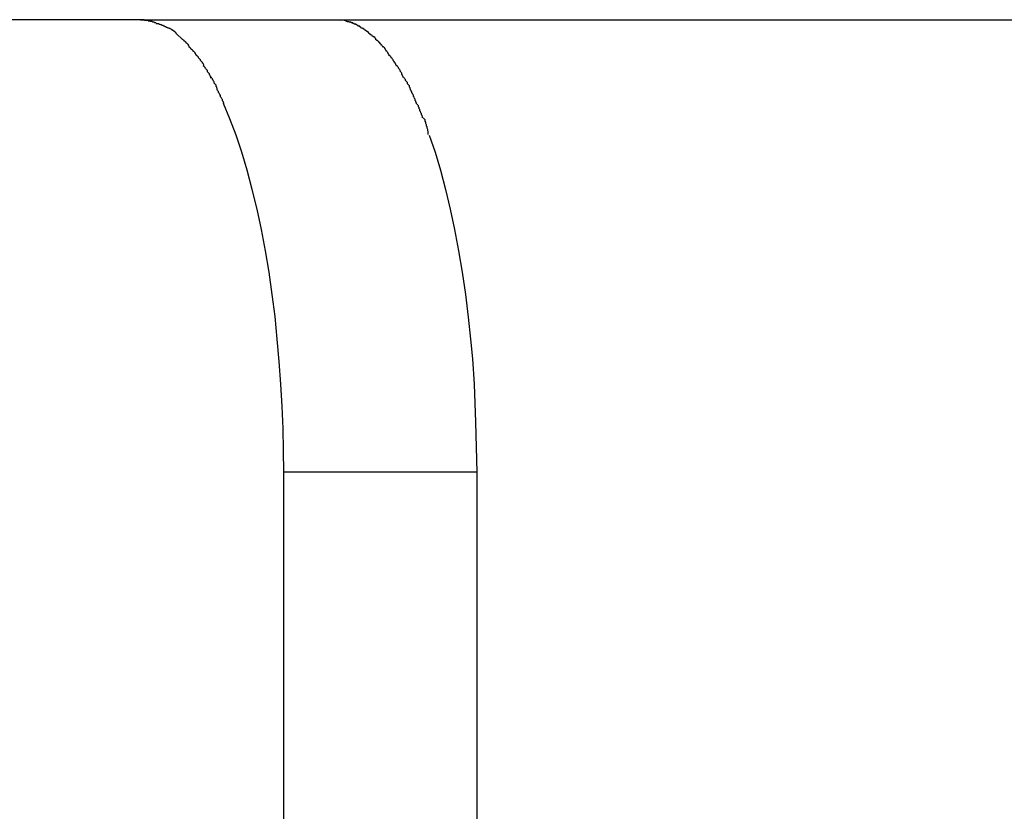
# Model space of a CAD drawing. Extents: x -41.4 to 41.4, y -23 to 23.
# Drawn here: x -5.9 to -5.5, y -19.7 to -19.4 of the extents above; entities that cross this region are included whole.
import ezdxf

# ---------------------------------------------------------------- set-up
doc = ezdxf.new("R2010")
doc.units = 0
doc.layers.get('0').update_dxf_attribs({"linetype": 'CONTINUOUS'})

msp = doc.modelspace()

# ---------------------------------------------------------------- linework, layer by layer
at = {"color": 0}
for points in [[(-5.8749, -19.3562), (-9.3883, -19.3562)], [(-5.8749, -19.3562), (-5.7897, -19.3562)], [(-5.8679, -19.3579), (-5.8679, -19.3579), (-5.8682, -19.3576), (-5.8686, -19.3576), (-5.8689, -19.3573), (-5.8695, -19.3573), (-5.8698, -19.357), (-5.8704, -19.357), (-5.8707, -19.3569), (-5.8713, -19.3569), (-5.8716, -19.3566), (-5.8721, -19.3566), (-5.8724, -19.3565), (-5.873, -19.3565), (-5.8733, -19.3562), (-5.8739, -19.3562), (-5.8742, -19.3562), (-5.8748, -19.3562)], [(-5.8679, -19.3579), (-5.8679, -19.3579), (-5.8682, -19.3576), (-5.8686, -19.3576), (-5.8689, -19.3573), (-5.8695, -19.3573), (-5.8698, -19.357), (-5.8704, -19.357), (-5.8707, -19.3569), (-5.8713, -19.3569), (-5.8716, -19.3566), (-5.8721, -19.3566), (-5.8724, -19.3565), (-5.873, -19.3565), (-5.8733, -19.3562), (-5.8739, -19.3562), (-5.8742, -19.3562), (-5.8748, -19.3562)], [(-5.8628, -19.36), (-5.8628, -19.36), (-5.8631, -19.3597), (-5.8634, -19.3597), (-5.8637, -19.3594), (-5.864, -19.3594), (-5.8643, -19.3591), (-5.8646, -19.3591), (-5.8649, -19.3588), (-5.8653, -19.3588), (-5.8656, -19.3585), (-5.8659, -19.3585), (-5.8662, -19.3583), (-5.8665, -19.3583), (-5.8668, -19.358), (-5.8671, -19.358), (-5.8674, -19.358), (-5.868, -19.358)], [(-5.8628, -19.36), (-5.8628, -19.36), (-5.8631, -19.3597), (-5.8634, -19.3597), (-5.8637, -19.3594), (-5.864, -19.3594), (-5.8643, -19.3591), (-5.8646, -19.3591), (-5.8649, -19.3588), (-5.8653, -19.3588), (-5.8656, -19.3585), (-5.8659, -19.3585), (-5.8662, -19.3583), (-5.8665, -19.3583), (-5.8668, -19.358), (-5.8671, -19.358), (-5.8674, -19.358), (-5.868, -19.358)], [(-5.8591, -19.3623), (-5.8591, -19.3623), (-5.8591, -19.362), (-5.8594, -19.3619), (-5.8596, -19.3616), (-5.8599, -19.3616), (-5.8599, -19.3613), (-5.8602, -19.3613), (-5.8605, -19.361), (-5.8608, -19.361), (-5.8608, -19.3607), (-5.8611, -19.3607), (-5.8614, -19.3604), (-5.8617, -19.3604), (-5.8618, -19.3601), (-5.8621, -19.3601), (-5.8624, -19.3599), (-5.8627, -19.3599)], [(-5.8591, -19.3623), (-5.8591, -19.3623), (-5.8591, -19.362), (-5.8594, -19.3619), (-5.8596, -19.3616), (-5.8599, -19.3616), (-5.8599, -19.3613), (-5.8602, -19.3613), (-5.8605, -19.361), (-5.8608, -19.361), (-5.8608, -19.3607), (-5.8611, -19.3607), (-5.8614, -19.3604), (-5.8617, -19.3604), (-5.8618, -19.3601), (-5.8621, -19.3601), (-5.8624, -19.3599), (-5.8627, -19.3599)], [(-5.7896, -19.3562), (-5.7866, -19.3564)], [(-5.7896, -19.3562), (11.3745, -19.3562)], [(-5.7836, -19.3571), (-5.7836, -19.3571), (-5.7836, -19.3568), (-5.7839, -19.3568), (-5.7839, -19.3568), (-5.7842, -19.3568), (-5.7842, -19.3566), (-5.7845, -19.3566), (-5.7847, -19.3566), (-5.785, -19.3566), (-5.785, -19.3564), (-5.7853, -19.3564), (-5.7855, -19.3564), (-5.7858, -19.3564), (-5.7858, -19.3564), (-5.7861, -19.3564), (-5.7864, -19.3564), (-5.7867, -19.3564)], [(-5.7836, -19.3571), (-5.7836, -19.3571), (-5.7836, -19.3568), (-5.7839, -19.3568), (-5.7839, -19.3568), (-5.7842, -19.3568), (-5.7842, -19.3566), (-5.7845, -19.3566), (-5.7847, -19.3566), (-5.785, -19.3566), (-5.785, -19.3564), (-5.7853, -19.3564), (-5.7855, -19.3564), (-5.7858, -19.3564), (-5.7858, -19.3564), (-5.7861, -19.3564), (-5.7864, -19.3564), (-5.7867, -19.3564)], [(-5.7805, -19.3582), (-5.7805, -19.3582), (-5.7805, -19.3579), (-5.7808, -19.3579), (-5.7808, -19.3579), (-5.7811, -19.3579), (-5.7811, -19.3576), (-5.7814, -19.3576), (-5.7816, -19.3576), (-5.7819, -19.3576), (-5.7819, -19.3573), (-5.7822, -19.3573), (-5.7824, -19.3573), (-5.7827, -19.3573), (-5.7827, -19.3572), (-5.783, -19.3572), (-5.7833, -19.3572), (-5.7836, -19.3572)], [(-5.7805, -19.3582), (-5.7805, -19.3582), (-5.7805, -19.3579), (-5.7808, -19.3579), (-5.7808, -19.3579), (-5.7811, -19.3579), (-5.7811, -19.3576), (-5.7814, -19.3576), (-5.7816, -19.3576), (-5.7819, -19.3576), (-5.7819, -19.3573), (-5.7822, -19.3573), (-5.7824, -19.3573), (-5.7827, -19.3573), (-5.7827, -19.3572), (-5.783, -19.3572), (-5.7833, -19.3572), (-5.7836, -19.3572)], [(-5.7774, -19.3599), (-5.7774, -19.3599), (-5.7774, -19.3596), (-5.7777, -19.3596), (-5.7777, -19.3593), (-5.778, -19.3593), (-5.778, -19.359), (-5.7783, -19.359), (-5.7785, -19.359), (-5.7788, -19.359), (-5.7788, -19.3587), (-5.7791, -19.3587), (-5.7793, -19.3585), (-5.7796, -19.3585), (-5.7796, -19.3582), (-5.7799, -19.3582), (-5.7802, -19.3582), (-5.7805, -19.3582)], [(-5.7774, -19.3599), (-5.7774, -19.3599), (-5.7774, -19.3596), (-5.7777, -19.3596), (-5.7777, -19.3593), (-5.778, -19.3593), (-5.778, -19.359), (-5.7783, -19.359), (-5.7785, -19.359), (-5.7788, -19.359), (-5.7788, -19.3587), (-5.7791, -19.3587), (-5.7793, -19.3585), (-5.7796, -19.3585), (-5.7796, -19.3582), (-5.7799, -19.3582), (-5.7802, -19.3582), (-5.7805, -19.3582)], [(-5.7741, -19.3622), (-5.7741, -19.3622), (-5.7741, -19.3619), (-5.7744, -19.3619), (-5.7744, -19.3616), (-5.7747, -19.3616), (-5.7747, -19.3613), (-5.775, -19.3613), (-5.7753, -19.361), (-5.7756, -19.361), (-5.7756, -19.3607), (-5.7759, -19.3607), (-5.7761, -19.3604), (-5.7764, -19.3604), (-5.7764, -19.3601), (-5.7767, -19.3601), (-5.777, -19.3599), (-5.7773, -19.3599)], [(-5.7741, -19.3622), (-5.7741, -19.3622), (-5.7741, -19.3619), (-5.7744, -19.3619), (-5.7744, -19.3616), (-5.7747, -19.3616), (-5.7747, -19.3613), (-5.775, -19.3613), (-5.7753, -19.361), (-5.7756, -19.361), (-5.7756, -19.3607), (-5.7759, -19.3607), (-5.7761, -19.3604), (-5.7764, -19.3604), (-5.7764, -19.3601), (-5.7767, -19.3601), (-5.777, -19.3599), (-5.7773, -19.3599)], [(-5.8564, -19.365), (-5.8591, -19.3623)], [(-5.771, -19.365), (-5.771, -19.365), (-5.771, -19.3647), (-5.7713, -19.3644), (-5.7713, -19.3641), (-5.7716, -19.3641), (-5.7716, -19.3638), (-5.7719, -19.3638), (-5.7722, -19.3635), (-5.7725, -19.3635), (-5.7725, -19.3632), (-5.7728, -19.3632), (-5.773, -19.3629), (-5.7733, -19.3629), (-5.7733, -19.3626), (-5.7736, -19.3626), (-5.7739, -19.3623), (-5.7742, -19.3623)], [(-5.771, -19.365), (-5.771, -19.365), (-5.771, -19.3647), (-5.7713, -19.3644), (-5.7713, -19.3641), (-5.7716, -19.3641), (-5.7716, -19.3638), (-5.7719, -19.3638), (-5.7722, -19.3635), (-5.7725, -19.3635), (-5.7725, -19.3632), (-5.7728, -19.3632), (-5.773, -19.3629), (-5.7733, -19.3629), (-5.7733, -19.3626), (-5.7736, -19.3626), (-5.7739, -19.3623), (-5.7742, -19.3623)], [(-5.8534, -19.3683), (-5.8534, -19.3683), (-5.8534, -19.368), (-5.8536, -19.3677), (-5.8536, -19.3674), (-5.8539, -19.3674), (-5.8539, -19.3671), (-5.8542, -19.3669), (-5.8545, -19.3666), (-5.8548, -19.3666), (-5.8548, -19.3663), (-5.8551, -19.366), (-5.8553, -19.3657), (-5.8556, -19.3657), (-5.8556, -19.3654), (-5.8559, -19.3653), (-5.8562, -19.365), (-5.8565, -19.365)], [(-5.8534, -19.3683), (-5.8534, -19.3683), (-5.8534, -19.368), (-5.8536, -19.3677), (-5.8536, -19.3674), (-5.8539, -19.3674), (-5.8539, -19.3671), (-5.8542, -19.3669), (-5.8545, -19.3666), (-5.8548, -19.3666), (-5.8548, -19.3663), (-5.8551, -19.366), (-5.8553, -19.3657), (-5.8556, -19.3657), (-5.8556, -19.3654), (-5.8559, -19.3653), (-5.8562, -19.365), (-5.8565, -19.365)], [(-5.8501, -19.3722), (-5.8501, -19.3722), (-5.8501, -19.3719), (-5.8504, -19.3716), (-5.8505, -19.3713), (-5.8508, -19.3712), (-5.8508, -19.3709), (-5.8511, -19.3706), (-5.8514, -19.3703), (-5.8517, -19.3702), (-5.8517, -19.3699), (-5.852, -19.3696), (-5.8523, -19.3693), (-5.8526, -19.3691), (-5.8527, -19.3688), (-5.853, -19.3686), (-5.8532, -19.3683), (-5.8535, -19.3683)], [(-5.8501, -19.3722), (-5.8501, -19.3722), (-5.8501, -19.3719), (-5.8504, -19.3716), (-5.8505, -19.3713), (-5.8508, -19.3712), (-5.8508, -19.3709), (-5.8511, -19.3706), (-5.8514, -19.3703), (-5.8517, -19.3702), (-5.8517, -19.3699), (-5.852, -19.3696), (-5.8523, -19.3693), (-5.8526, -19.3691), (-5.8527, -19.3688), (-5.853, -19.3686), (-5.8532, -19.3683), (-5.8535, -19.3683)], [(-5.7679, -19.3683), (-5.7679, -19.3683), (-5.7679, -19.368), (-5.7682, -19.3677), (-5.7683, -19.3674), (-5.7686, -19.3674), (-5.7686, -19.3671), (-5.7689, -19.3668), (-5.7692, -19.3665), (-5.7695, -19.3665), (-5.7695, -19.3662), (-5.7698, -19.3659), (-5.77, -19.3656), (-5.7703, -19.3656), (-5.7703, -19.3653), (-5.7706, -19.3652), (-5.7709, -19.3649), (-5.7712, -19.3649)], [(-5.7679, -19.3683), (-5.7679, -19.3683), (-5.7679, -19.368), (-5.7682, -19.3677), (-5.7683, -19.3674), (-5.7686, -19.3674), (-5.7686, -19.3671), (-5.7689, -19.3668), (-5.7692, -19.3665), (-5.7695, -19.3665), (-5.7695, -19.3662), (-5.7698, -19.3659), (-5.77, -19.3656), (-5.7703, -19.3656), (-5.7703, -19.3653), (-5.7706, -19.3652), (-5.7709, -19.3649), (-5.7712, -19.3649)], [(-5.765, -19.3721), (-5.765, -19.3721), (-5.765, -19.3718), (-5.7653, -19.3715), (-5.7653, -19.3712), (-5.7656, -19.371), (-5.7656, -19.3707), (-5.7659, -19.3704), (-5.7661, -19.3701), (-5.7664, -19.3701), (-5.7664, -19.3698), (-5.7667, -19.3695), (-5.7667, -19.3692), (-5.767, -19.369), (-5.767, -19.3687), (-5.7673, -19.3685), (-5.7676, -19.3682), (-5.7679, -19.3682)], [(-5.765, -19.3721), (-5.765, -19.3721), (-5.765, -19.3718), (-5.7653, -19.3715), (-5.7653, -19.3712), (-5.7656, -19.371), (-5.7656, -19.3707), (-5.7659, -19.3704), (-5.7661, -19.3701), (-5.7664, -19.3701), (-5.7664, -19.3698), (-5.7667, -19.3695), (-5.7667, -19.3692), (-5.767, -19.369), (-5.767, -19.3687), (-5.7673, -19.3685), (-5.7676, -19.3682), (-5.7679, -19.3682)], [(-5.8469, -19.3765), (-5.8469, -19.3765), (-5.8469, -19.3762), (-5.8471, -19.3759), (-5.8472, -19.3756), (-5.8475, -19.3754), (-5.8475, -19.3751), (-5.8478, -19.3748), (-5.8481, -19.3745), (-5.8484, -19.3743), (-5.8484, -19.374), (-5.8487, -19.3737), (-5.849, -19.3734), (-5.8493, -19.3731), (-5.8493, -19.3728), (-5.8496, -19.3725), (-5.8498, -19.3722), (-5.8501, -19.3722)], [(-5.8469, -19.3765), (-5.8469, -19.3765), (-5.8469, -19.3762), (-5.8471, -19.3759), (-5.8472, -19.3756), (-5.8475, -19.3754), (-5.8475, -19.3751), (-5.8478, -19.3748), (-5.8481, -19.3745), (-5.8484, -19.3743), (-5.8484, -19.374), (-5.8487, -19.3737), (-5.849, -19.3734), (-5.8493, -19.3731), (-5.8493, -19.3728), (-5.8496, -19.3725), (-5.8498, -19.3722), (-5.8501, -19.3722)], [(-5.7618, -19.3767), (-5.7618, -19.3767), (-5.7618, -19.3764), (-5.7621, -19.3761), (-5.7621, -19.3758), (-5.7624, -19.3755), (-5.7624, -19.3752), (-5.7627, -19.3749), (-5.763, -19.3746), (-5.7633, -19.3743), (-5.7633, -19.374), (-5.7636, -19.3737), (-5.7638, -19.3734), (-5.7641, -19.3731), (-5.7641, -19.3728), (-5.7644, -19.3725), (-5.7646, -19.3722), (-5.7649, -19.3722)], [(-5.7618, -19.3767), (-5.7618, -19.3767), (-5.7618, -19.3764), (-5.7621, -19.3761), (-5.7621, -19.3758), (-5.7624, -19.3755), (-5.7624, -19.3752), (-5.7627, -19.3749), (-5.763, -19.3746), (-5.7633, -19.3743), (-5.7633, -19.374), (-5.7636, -19.3737), (-5.7638, -19.3734), (-5.7641, -19.3731), (-5.7641, -19.3728), (-5.7644, -19.3725), (-5.7646, -19.3722), (-5.7649, -19.3722)], [(-5.8439, -19.382), (-5.8439, -19.382), (-5.8439, -19.3815), (-5.8441, -19.3812), (-5.8441, -19.3809), (-5.8444, -19.3806), (-5.8444, -19.3801), (-5.8447, -19.3798), (-5.845, -19.3795), (-5.8453, -19.3792), (-5.8453, -19.3786), (-5.8456, -19.3783), (-5.8459, -19.378), (-5.8462, -19.3777), (-5.8463, -19.3774), (-5.8466, -19.3771), (-5.8469, -19.3768), (-5.8472, -19.3766)], [(-5.8439, -19.382), (-5.8439, -19.382), (-5.8439, -19.3815), (-5.8441, -19.3812), (-5.8441, -19.3809), (-5.8444, -19.3806), (-5.8444, -19.3801), (-5.8447, -19.3798), (-5.845, -19.3795), (-5.8453, -19.3792), (-5.8453, -19.3786), (-5.8456, -19.3783), (-5.8459, -19.378), (-5.8462, -19.3777), (-5.8463, -19.3774), (-5.8466, -19.3771), (-5.8469, -19.3768), (-5.8472, -19.3766)], [(-5.7589, -19.3818), (-5.7589, -19.3818), (-5.7589, -19.3813), (-5.7591, -19.381), (-5.7591, -19.3807), (-5.7594, -19.3804), (-5.7594, -19.3799), (-5.7597, -19.3796), (-5.7599, -19.3793), (-5.7602, -19.379), (-5.7602, -19.3785), (-5.7605, -19.3782), (-5.7606, -19.3779), (-5.7609, -19.3776), (-5.7609, -19.3773), (-5.7612, -19.377), (-5.7614, -19.3767), (-5.7617, -19.3765)], [(-5.7589, -19.3818), (-5.7589, -19.3818), (-5.7589, -19.3813), (-5.7591, -19.381), (-5.7591, -19.3807), (-5.7594, -19.3804), (-5.7594, -19.3799), (-5.7597, -19.3796), (-5.7599, -19.3793), (-5.7602, -19.379), (-5.7602, -19.3785), (-5.7605, -19.3782), (-5.7606, -19.3779), (-5.7609, -19.3776), (-5.7609, -19.3773), (-5.7612, -19.377), (-5.7614, -19.3767), (-5.7617, -19.3765)], [(-5.841, -19.387), (-5.841, -19.387), (-5.841, -19.3866), (-5.8412, -19.3863), (-5.8412, -19.386), (-5.8415, -19.3857), (-5.8415, -19.3851), (-5.8418, -19.3848), (-5.842, -19.3845), (-5.8423, -19.3842), (-5.8423, -19.3836), (-5.8426, -19.3833), (-5.8428, -19.3829), (-5.8431, -19.3826), (-5.8431, -19.3823), (-5.8434, -19.382), (-5.8435, -19.3817), (-5.8438, -19.3816)], [(-5.841, -19.387), (-5.841, -19.387), (-5.841, -19.3866), (-5.8412, -19.3863), (-5.8412, -19.386), (-5.8415, -19.3857), (-5.8415, -19.3851), (-5.8418, -19.3848), (-5.842, -19.3845), (-5.8423, -19.3842), (-5.8423, -19.3836), (-5.8426, -19.3833), (-5.8428, -19.3829), (-5.8431, -19.3826), (-5.8431, -19.3823), (-5.8434, -19.382), (-5.8435, -19.3817), (-5.8438, -19.3816)], [(-5.7556, -19.3874), (-5.7556, -19.3874), (-5.7556, -19.3869), (-5.7558, -19.3866), (-5.7558, -19.3863), (-5.7561, -19.386), (-5.7561, -19.3854), (-5.7564, -19.3851), (-5.7567, -19.3848), (-5.757, -19.3845), (-5.757, -19.3839), (-5.7573, -19.3836), (-5.7576, -19.3833), (-5.7579, -19.383), (-5.7579, -19.3827), (-5.7582, -19.3824), (-5.7583, -19.3821), (-5.7586, -19.3819)], [(-5.7556, -19.3874), (-5.7556, -19.3874), (-5.7556, -19.3869), (-5.7558, -19.3866), (-5.7558, -19.3863), (-5.7561, -19.386), (-5.7561, -19.3854), (-5.7564, -19.3851), (-5.7567, -19.3848), (-5.757, -19.3845), (-5.757, -19.3839), (-5.7573, -19.3836), (-5.7576, -19.3833), (-5.7579, -19.383), (-5.7579, -19.3827), (-5.7582, -19.3824), (-5.7583, -19.3821), (-5.7586, -19.3819)], [(-5.8381, -19.3936), (-5.8381, -19.3936), (-5.8381, -19.3931), (-5.8383, -19.3928), (-5.8384, -19.3924), (-5.8387, -19.3921), (-5.8387, -19.3915), (-5.839, -19.3912), (-5.8393, -19.3906), (-5.8396, -19.3903), (-5.8396, -19.3897), (-5.8399, -19.3893), (-5.8401, -19.3887), (-5.8404, -19.3884), (-5.8404, -19.388), (-5.8407, -19.3877), (-5.8409, -19.3874), (-5.8412, -19.3872)], [(-5.8381, -19.3936), (-5.8381, -19.3936), (-5.8381, -19.3931), (-5.8383, -19.3928), (-5.8384, -19.3924), (-5.8387, -19.3921), (-5.8387, -19.3915), (-5.839, -19.3912), (-5.8393, -19.3906), (-5.8396, -19.3903), (-5.8396, -19.3897), (-5.8399, -19.3893), (-5.8401, -19.3887), (-5.8404, -19.3884), (-5.8404, -19.388), (-5.8407, -19.3877), (-5.8409, -19.3874), (-5.8412, -19.3872)], [(-5.753, -19.3934), (-5.753, -19.3934), (-5.753, -19.3929), (-5.7532, -19.3926), (-5.7532, -19.3922), (-5.7535, -19.3919), (-5.7535, -19.3913), (-5.7538, -19.391), (-5.754, -19.3905), (-5.7543, -19.3902), (-5.7543, -19.3896), (-5.7546, -19.3893), (-5.7547, -19.3888), (-5.755, -19.3885), (-5.755, -19.3881), (-5.7553, -19.3878), (-5.7554, -19.3875), (-5.7557, -19.3872)], [(-5.753, -19.3934), (-5.753, -19.3934), (-5.753, -19.3929), (-5.7532, -19.3926), (-5.7532, -19.3922), (-5.7535, -19.3919), (-5.7535, -19.3913), (-5.7538, -19.391), (-5.754, -19.3905), (-5.7543, -19.3902), (-5.7543, -19.3896), (-5.7546, -19.3893), (-5.7547, -19.3888), (-5.755, -19.3885), (-5.755, -19.3881), (-5.7553, -19.3878), (-5.7554, -19.3875), (-5.7557, -19.3872)], [(-5.8116, -19.5561), (-5.8117, -19.5466), (-5.8119, -19.5369), (-5.8123, -19.5271), (-5.8129, -19.5172), (-5.8136, -19.5072), (-5.8145, -19.4974), (-5.8154, -19.4874), (-5.8167, -19.4776), (-5.8181, -19.4678), (-5.8197, -19.4583), (-5.8215, -19.4489), (-5.8234, -19.4399), (-5.8255, -19.4312), (-5.8278, -19.4227), (-5.8302, -19.4147), (-5.8327, -19.4072), (-5.8354, -19.4), (-5.8382, -19.3933)], [(-5.7503, -19.3996), (-5.7503, -19.3996), (-5.7503, -19.3992), (-5.7505, -19.3989), (-5.7505, -19.3985), (-5.7508, -19.3982), (-5.7508, -19.3976), (-5.7511, -19.3973), (-5.7512, -19.3968), (-5.7515, -19.3965), (-5.7515, -19.3959), (-5.7518, -19.3956), (-5.7518, -19.395), (-5.7521, -19.3947), (-5.7521, -19.3943), (-5.7524, -19.394), (-5.7525, -19.3937), (-5.7528, -19.3935)], [(-5.7503, -19.3996), (-5.7503, -19.3996), (-5.7503, -19.3992), (-5.7505, -19.3989), (-5.7505, -19.3985), (-5.7508, -19.3982), (-5.7508, -19.3976), (-5.7511, -19.3973), (-5.7512, -19.3968), (-5.7515, -19.3965), (-5.7515, -19.3959), (-5.7518, -19.3956), (-5.7518, -19.395), (-5.7521, -19.3947), (-5.7521, -19.3943), (-5.7524, -19.394), (-5.7525, -19.3937), (-5.7528, -19.3935)], [(-5.7478, -19.407), (-5.7478, -19.407), (-5.7478, -19.4065), (-5.7478, -19.4062), (-5.7478, -19.4056), (-5.7479, -19.4053), (-5.7479, -19.4047), (-5.7482, -19.4042), (-5.7482, -19.4036), (-5.7485, -19.4033), (-5.7485, -19.4027), (-5.7488, -19.4021), (-5.7489, -19.4015), (-5.7492, -19.401), (-5.7492, -19.4004), (-5.7495, -19.4001), (-5.7497, -19.3998), (-5.75, -19.3996)], [(-5.7478, -19.407), (-5.7478, -19.407), (-5.7478, -19.4065), (-5.7478, -19.4062), (-5.7478, -19.4056), (-5.7479, -19.4053), (-5.7479, -19.4047), (-5.7482, -19.4042), (-5.7482, -19.4036), (-5.7485, -19.4033), (-5.7485, -19.4027), (-5.7488, -19.4021), (-5.7489, -19.4015), (-5.7492, -19.401), (-5.7492, -19.4004), (-5.7495, -19.4001), (-5.7497, -19.3998), (-5.75, -19.3996)], [(-5.7474, -19.4072), (-5.7448, -19.4147), (-5.7424, -19.4227), (-5.7402, -19.4312), (-5.7381, -19.4399), (-5.7362, -19.4489), (-5.7344, -19.4583), (-5.7328, -19.4677), (-5.7314, -19.4776), (-5.7302, -19.4877), (-5.7291, -19.4974), (-5.7282, -19.5061), (-5.7275, -19.5172), (-5.7269, -19.5341), (-5.7263, -19.5561)], [(-5.8116, -20.0058), (-5.8116, -19.5561)], [(-5.7263, -19.5561), (-5.8116, -19.5561)], [(-5.7263, -19.5561), (-5.7263, -19.9159)]]:
    msp.add_lwpolyline(points, dxfattribs=at)

doc.saveas('drawing.dxf')
